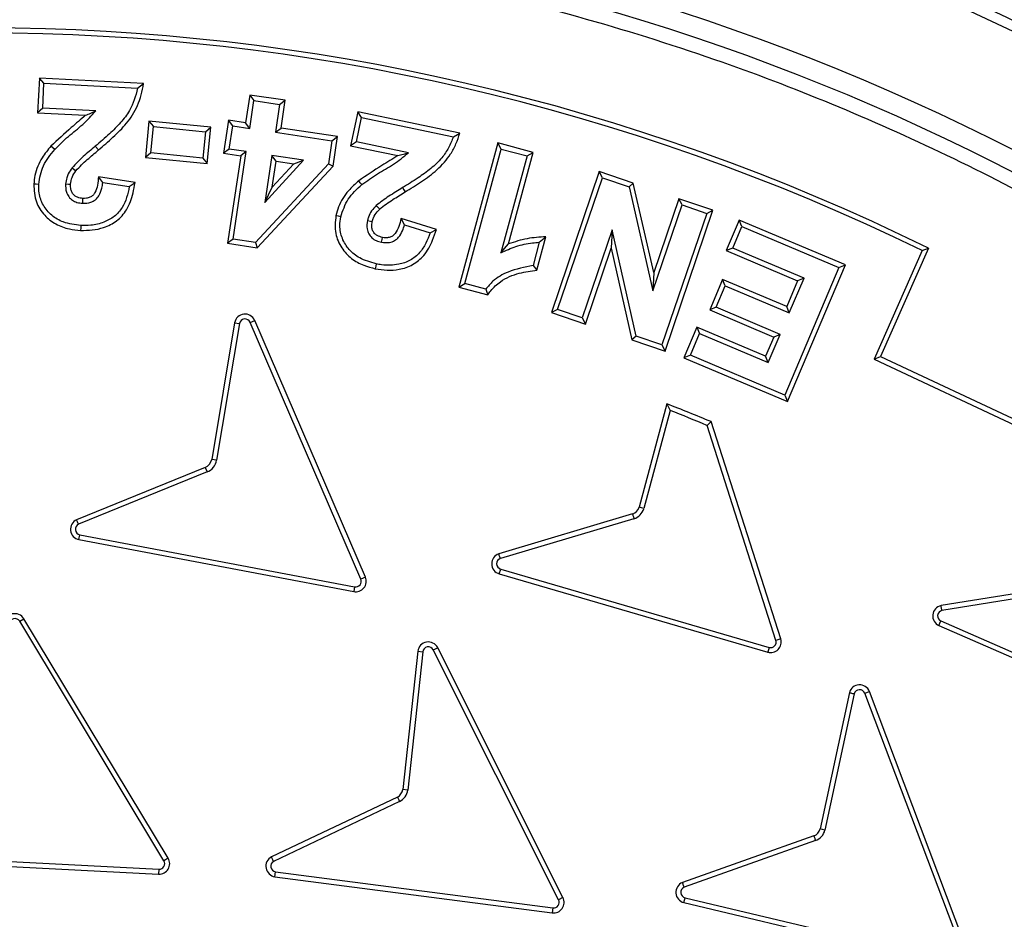
# Model space of a CAD drawing. Units: millimetres. Extents: x 0 to 10668, y 0 to 7544.
# Drawn here: x 3609 to 3750, y 1001 to 1130 of the extents above; entities that cross this region are included whole.
import ezdxf

# ---------------------------------------------------------------- set-up
doc = ezdxf.new("R2010")
doc.units = ezdxf.units.MM

msp = doc.modelspace()

# ---------------------------------------------------------------- linework, layer by layer
at = {"color": 7, "linetype": 'Continuous', "lineweight": 25}
for p, q in [((3612.11, 1121.26), (3611.85, 1116.32)), ((3612.77, 1120.52), (3612.11, 1121.26)), ((3626.94, 1120.48), (3612.11, 1121.26)), ((3612.59, 1116.99), (3612.77, 1120.52)), ((3612.77, 1120.52), (3626.1, 1119.82)), ((3626.1, 1119.82), (3626.94, 1120.48)), ((3642.07, 1118.85), (3641.48, 1114.9)), ((3642.07, 1118.85), (3642.67, 1118.05)), ((3647.11, 1118.1), (3642.07, 1118.85)), ((3642.08, 1114.1), (3642.67, 1118.05)), ((3642.67, 1118.05), (3646.31, 1117.5)), ((3646.31, 1117.5), (3645.72, 1113.55)), ((3646.31, 1117.5), (3647.11, 1118.1)), ((3646.53, 1114.15), (3647.11, 1118.1)), ((3612.59, 1116.99), (3611.85, 1116.32)), ((3611.85, 1116.32), (3618.69, 1115.96)), ((3620.14, 1116.59), (3612.59, 1116.99)), ((3657.44, 1116.47), (3656.42, 1111.62)), ((3657.98, 1115.64), (3657.44, 1116.47)), ((3671.99, 1113.43), (3657.44, 1116.47)), ((3627.72, 1115.14), (3627.21, 1109.97)), ((3627.72, 1115.14), (3628.35, 1114.37)), ((3636.52, 1114.26), (3627.72, 1115.14)), ((3639.05, 1115.27), (3638.34, 1110.56)), ((3639.64, 1114.46), (3639.05, 1115.27)), ((3641.48, 1114.9), (3639.05, 1115.27)), ((3642.08, 1114.1), (3641.48, 1114.9)), ((3657.26, 1112.17), (3657.98, 1115.64)), ((3657.98, 1115.64), (3671.06, 1112.9)), ((3627.98, 1110.6), (3628.35, 1114.37)), ((3628.35, 1114.37), (3635.75, 1113.63)), ((3635.75, 1113.63), (3635.37, 1109.86)), ((3635.75, 1113.63), (3636.52, 1114.26)), ((3636.01, 1109.09), (3636.52, 1114.26)), ((3639.15, 1111.15), (3639.64, 1114.46)), ((3639.64, 1114.46), (3642.08, 1114.1)), ((3645.72, 1113.55), (3646.53, 1114.15)), ((3645.72, 1113.55), (3653.76, 1112.35)), ((3654.56, 1112.95), (3646.53, 1114.15)), ((3671.06, 1112.9), (3671.99, 1113.43)), ((3653.76, 1112.35), (3653.27, 1109.06)), ((3653.76, 1112.35), (3654.56, 1112.95)), ((3653.93, 1108.74), (3654.56, 1112.95)), ((3657.26, 1112.17), (3656.42, 1111.62)), ((3664.67, 1110.62), (3657.26, 1112.17)), ((3677.39, 1112.03), (3671.85, 1091.5)), ((3677.89, 1111.16), (3677.39, 1112.03)), ((3682.41, 1110.67), (3677.39, 1112.03)), ((3620.07, 1111.56), (3620.53, 1111.03)), ((3627.98, 1110.6), (3627.21, 1109.97)), ((3635.37, 1109.86), (3627.98, 1110.6)), ((3639.15, 1111.15), (3638.34, 1110.56)), ((3638.34, 1110.56), (3640.78, 1110.2)), ((3641.58, 1110.79), (3639.15, 1111.15)), ((3639.72, 1098.33), (3641.58, 1110.79)), ((3641.58, 1110.79), (3640.78, 1110.2)), ((3656.42, 1111.62), (3663.14, 1110.22)), ((3672.71, 1092), (3677.89, 1111.16)), ((3677.89, 1111.16), (3681.55, 1110.17)), ((3678.9, 1097.65), (3682.41, 1110.67)), ((3681.55, 1110.17), (3682.41, 1110.67)), ((3627.21, 1109.97), (3636.01, 1109.09)), ((3635.37, 1109.86), (3636.01, 1109.09)), ((3640.78, 1110.2), (3638.92, 1097.74)), ((3653.27, 1109.06), (3642.88, 1097.86)), ((3645.23, 1110.25), (3644.23, 1103.53)), ((3644.23, 1103.53), (3649.74, 1109.57)), ((3649.74, 1109.57), (3645.23, 1110.25)), ((3645.82, 1109.44), (3645.23, 1110.25)), ((3645.26, 1105.71), (3645.82, 1109.44)), ((3648.33, 1109.07), (3645.26, 1105.71)), ((3645.82, 1109.44), (3648.33, 1109.07)), ((3648.33, 1109.07), (3649.74, 1109.57)), ((3653.27, 1109.06), (3653.93, 1108.74)), ((3681.55, 1110.17), (3677.83, 1096.38)), ((3643.14, 1097.1), (3653.93, 1108.74)), ((3691.84, 1107.95), (3685.02, 1087.89)), ((3692.28, 1107.05), (3691.84, 1107.95)), ((3696.67, 1106.31), (3691.84, 1107.95)), ((3625.73, 1106.4), (3620.54, 1107.19)), ((3621.14, 1106.38), (3624.91, 1105.81)), ((3624.91, 1105.81), (3625.73, 1106.4)), ((3685.91, 1088.33), (3692.28, 1107.05)), ((3692.28, 1107.05), (3696.08, 1105.76)), ((3696.08, 1105.76), (3696.67, 1106.31)), ((3699.6, 1093.57), (3696.67, 1106.31)), ((3644.23, 1103.53), (3645.26, 1105.71)), ((3696.08, 1105.76), (3699.47, 1090.99)), ((3703.18, 1104.09), (3699.6, 1093.57)), ((3703.62, 1103.2), (3703.18, 1104.09)), ((3708.03, 1102.44), (3703.18, 1104.09)), ((3699.47, 1090.99), (3703.62, 1103.2)), ((3707.13, 1102), (3700.76, 1083.28)), ((3701.2, 1082.39), (3708.03, 1102.44)), ((3703.62, 1103.2), (3707.13, 1102)), ((3707.13, 1102), (3708.03, 1102.44)), ((3664.1, 1100.37), (3663.63, 1101.26)), ((3668.64, 1099.68), (3663.63, 1101.26)), ((3711.76, 1101.05), (3709.92, 1096.69)), ((3712.14, 1100.12), (3711.76, 1101.05)), ((3726.88, 1094.66), (3711.76, 1101.05)), ((3664.1, 1100.37), (3667.74, 1099.22)), ((3667.74, 1099.22), (3668.64, 1099.68)), ((3693.68, 1099.64), (3689.42, 1087.14)), ((3693.68, 1099.64), (3693.54, 1097.05)), ((3697.08, 1084.53), (3693.68, 1099.64)), ((3710.84, 1097.06), (3712.14, 1100.12)), ((3712.14, 1100.12), (3725.96, 1094.28)), ((3639.72, 1098.33), (3638.92, 1097.74)), ((3642.88, 1097.86), (3639.72, 1098.33)), ((3642.88, 1097.86), (3643.14, 1097.1)), ((3683.3, 1097.88), (3682.41, 1094.57)), ((3682.96, 1093.91), (3684.24, 1098.66)), ((3638.92, 1097.74), (3643.14, 1097.1)), ((3677.83, 1096.38), (3678.9, 1097.65)), ((3689.87, 1086.24), (3693.54, 1097.05)), ((3693.54, 1097.05), (3696.48, 1083.99)), ((3710.84, 1097.06), (3709.92, 1096.69)), ((3709.92, 1096.69), (3720.07, 1092.4)), ((3720.99, 1092.77), (3710.84, 1097.06)), ((3737.81, 1096.7), (3730.97, 1081.26)), ((3738.73, 1097.03), (3731.89, 1081.61)), ((3737.81, 1096.7), (3738.73, 1097.03)), ((3682.41, 1094.57), (3682.96, 1093.91)), ((3725.96, 1094.28), (3718.28, 1076.11)), ((3718.66, 1075.19), (3726.88, 1094.66)), ((3725.96, 1094.28), (3726.88, 1094.66)), ((3699.6, 1093.57), (3699.47, 1090.99)), ((3709.4, 1092.6), (3707.56, 1088.24)), ((3709.78, 1091.68), (3709.4, 1092.6)), ((3718.53, 1088.75), (3709.4, 1092.6)), ((3720.07, 1092.4), (3718.53, 1088.75)), ((3718.9, 1087.82), (3720.99, 1092.77)), ((3720.99, 1092.77), (3720.07, 1092.4)), ((3671.85, 1091.5), (3672.71, 1092)), ((3671.85, 1091.5), (3675.97, 1090.39)), ((3675.68, 1091.2), (3672.71, 1092)), ((3708.49, 1088.62), (3709.78, 1091.68)), ((3709.78, 1091.68), (3718.9, 1087.82)), ((3685.91, 1088.33), (3685.02, 1087.89)), ((3689.42, 1087.14), (3685.91, 1088.33)), ((3708.49, 1088.62), (3707.56, 1088.24)), ((3707.56, 1088.24), (3716.68, 1084.39)), ((3717.61, 1084.76), (3708.49, 1088.62)), ((3718.9, 1087.82), (3718.53, 1088.75)), ((3642.12, 1086.48), (3642.77, 1086.76)), ((3658.53, 1050.21), (3642.77, 1086.76)), ((3685.02, 1087.89), (3689.87, 1086.24)), ((3689.42, 1087.14), (3689.87, 1086.24)), ((3639.91, 1086.41), (3636.65, 1066.97)), ((3640.61, 1086.3), (3637.35, 1066.85)), ((3639.91, 1086.41), (3640.61, 1086.3)), ((3657.88, 1049.93), (3642.12, 1086.48)), ((3705.73, 1085.8), (3703.88, 1081.43)), ((3705.73, 1085.8), (3706.11, 1084.88)), ((3715.53, 1081.66), (3705.73, 1085.8)), ((3697.08, 1084.53), (3696.48, 1083.99)), ((3696.48, 1083.99), (3701.2, 1082.39)), ((3700.76, 1083.28), (3697.08, 1084.53)), ((3704.81, 1081.81), (3706.11, 1084.88)), ((3706.11, 1084.88), (3715.91, 1080.74)), ((3716.68, 1084.39), (3715.53, 1081.66)), ((3715.91, 1080.74), (3717.61, 1084.76)), ((3717.61, 1084.76), (3716.68, 1084.39)), ((3700.76, 1083.28), (3701.2, 1082.39)), ((3704.81, 1081.81), (3703.88, 1081.43)), ((3703.88, 1081.43), (3718.66, 1075.19)), ((3718.28, 1076.11), (3704.81, 1081.81)), ((3715.91, 1080.74), (3715.53, 1081.66)), ((3730.97, 1081.26), (3731.89, 1081.61)), ((3730.97, 1081.26), (3751.84, 1071.48)), ((3731.89, 1081.61), (3752.14, 1072.11)), ((3718.28, 1076.11), (3718.66, 1075.19)), ((3701.46, 1074.87), (3697.5, 1060.15)), ((3701.46, 1074.87), (3701.93, 1073.93)), ((3701.93, 1073.93), (3698.18, 1059.95)), ((3707.18, 1071.81), (3707.75, 1072.34)), ((3717, 1041.2), (3707.18, 1071.81)), ((3717.67, 1041.42), (3707.75, 1072.34)), ((3637.35, 1066.85), (3636.65, 1066.97)), ((3635.74, 1065.83), (3617.41, 1058.38)), ((3635.74, 1065.83), (3636, 1065.18)), ((3636, 1065.18), (3617.69, 1057.74)), ((3698.18, 1059.95), (3697.5, 1060.15)), ((3696.56, 1059.19), (3677.53, 1053.53)), ((3696.78, 1058.52), (3677.75, 1052.86)), ((3617.75, 1055.55), (3617.88, 1056.24)), ((3617.88, 1056.24), (3657, 1048.83)), ((3617.75, 1055.55), (3656.87, 1048.14)), ((3658.53, 1050.21), (3657.88, 1049.93)), ((3677.6, 1050.67), (3677.8, 1051.35)), ((3677.6, 1050.67), (3715.82, 1039.52)), ((3677.8, 1051.35), (3716.02, 1040.19)), ((3657, 1048.83), (3656.87, 1048.14)), ((3760.03, 1049.31), (3740.5, 1046.15)), ((3760.14, 1048.61), (3740.63, 1045.46)), ((3609.31, 1043.91), (3609.91, 1044.27)), ((3629.85, 1009.81), (3609.31, 1043.91)), ((3630.45, 1010.18), (3609.91, 1044.27)), ((3740.2, 1043.31), (3740.48, 1043.96)), ((3740.2, 1043.31), (3776.67, 1027.33)), ((3740.48, 1043.96), (3776.95, 1027.98)), ((3717.67, 1041.42), (3717, 1041.2)), ((3666, 1039.64), (3663.86, 1019.97)), ((3666.7, 1039.56), (3664.56, 1019.88)), ((3666, 1039.64), (3666.7, 1039.56)), ((3668.2, 1039.83), (3668.83, 1040.15)), ((3686.04, 1004.25), (3668.2, 1039.83)), ((3686.67, 1004.57), (3668.83, 1040.15)), ((3716.02, 1040.19), (3715.82, 1039.52)), ((3727.45, 1033.76), (3723.28, 1014.34)), ((3728.13, 1033.59), (3723.97, 1014.18)), ((3729.64, 1033.66), (3730.3, 1033.91)), ((3743.72, 996.42), (3729.64, 1033.66)), ((3744.38, 996.67), (3730.3, 1033.91)), ((3664.56, 1019.88), (3663.86, 1019.97)), ((3663.09, 1018.87), (3645.15, 1010.35)), ((3663.4, 1018.24), (3645.47, 1009.72)), ((3723.97, 1014.18), (3723.28, 1014.34)), ((3722.39, 1013.34), (3703.68, 1006.71)), ((3722.64, 1012.68), (3703.93, 1006.05)), ((3589.33, 1009.98), (3629.09, 1007.9)), ((3589.37, 1010.68), (3629.12, 1008.61)), ((3630.45, 1010.18), (3629.85, 1009.81)), ((3629.12, 1008.61), (3629.09, 1007.9)), ((3645.66, 1007.54), (3645.75, 1008.24)), ((3645.75, 1008.24), (3685.23, 1003.1)), ((3645.66, 1007.54), (3685.14, 1002.4)), ((3686.67, 1004.57), (3686.04, 1004.25)), ((3703.89, 1003.86), (3704.06, 1004.55)), ((3703.89, 1003.86), (3742.63, 994.68)), ((3704.06, 1004.55), (3742.79, 995.36)), ((3685.23, 1003.1), (3685.14, 1002.4))]:
    msp.add_line(p, q, dxfattribs=at)
at = {"color": 7, "linetype": 'Continuous', "lineweight": 25, "flags": 128}
for points in [[(3614.29, 1111.11), (3614.02, 1111.34), (3613.76, 1111.57)], [(3616.76, 1108.48), (3617.04, 1108.27), (3617.32, 1108.06)], [(3615.85, 1106.2), (3616.25, 1106.17), (3616.55, 1106.15)], [(3621.14, 1106.38), (3620.84, 1106.78), (3620.54, 1107.19)], [(3658.04, 1106.1), (3657.81, 1106.37), (3657.59, 1106.64)], [(3612.02, 1106.13), (3611.67, 1106.15), (3611.32, 1106.16)], [(3663.83, 1105.66), (3664.02, 1105.36), (3664.2, 1105.06)], [(3618.28, 1103.43), (3618.3, 1103.83), (3618.31, 1104.13)], [(3660.08, 1103.12), (3660.32, 1102.87), (3660.57, 1102.61)], [(3655.03, 1101.51), (3654.69, 1101.59), (3654.34, 1101.66)], [(3658.83, 1101), (3659.24, 1100.91), (3659.52, 1100.85)], [(3618.02, 1100.28), (3618, 1099.93), (3617.98, 1099.58)], [(3660.81, 1097.88), (3660.9, 1098.28), (3660.96, 1098.57)], [(3683.3, 1097.88), (3683.77, 1098.27), (3684.24, 1098.66)], [(3660.08, 1094.81), (3660, 1094.47), (3659.93, 1094.12)], [(3675.68, 1091.2), (3675.82, 1090.79), (3675.97, 1090.39)]]:
    msp.add_lwpolyline(points, dxfattribs=at)
at = {"color": 7, "linetype": 'Continuous', "lineweight": 25}
for radius in [400, 399.37, 323.75]:
    msp.add_circle((3603.42, 822.7), radius, dxfattribs=at)
for centre, radius, start, end in [((3603.42, 1092.7), 795, 146.69756, 139.98289), ((3603.42, 822.7), 320.91, 3.9373, 270), ((3603.42, 822.7), 340.31, 47.1353, 65.3647), ((3603.42, 822.7), 338.9, 47.1353, 65.3647), ((3603.83, 822.7), 305.71, 63.8157, 115.9879), ((3603.83, 822.7), 305, 63.943, 115.9879), ((3641.39, 1086.17), 1.5, 23.3212, 170.4858), ((3641.39, 1086.17), 0.795, 23.3212, 170.4858), ((3603.83, 822.7), 270.41, 67.3994, 68.8367), ((3603.83, 822.7), 269.7, 67.4686, 68.6699), ((3635.17, 1067.22), 1.5, 292.106, 350.4858), ((3635.17, 1067.22), 2.21, 292.106, 350.4858), ((3696.07, 1060.6), 1.5, 289.1914, 342.3323), ((3696.07, 1060.6), 2.21, 288.7313, 342.7906), ((3618.04, 1057.02), 1.5, 114.7309, 259.0545), ((3618.04, 1057.02), 0.795, 115.7126, 258.9738), ((3678.02, 1052.11), 1.5, 109.1915, 253.5151), ((3678.02, 1052.11), 0.795, 110.1732, 253.4343), ((3657.15, 1049.61), 1.5, 259.0548, 23.5371), ((3657.15, 1049.61), 0.795, 258.9742, 23.6178), ((3740.81, 1044.68), 1.5, 101.799, 246.1225), ((3608.63, 1043.5), 1.5, 31.062, 178.2266), ((3740.81, 1044.68), 0.795, 102.7807, 246.0416), ((3608.63, 1043.5), 0.795, 31.062, 178.2266), ((3667.49, 1039.47), 1.5, 26.6304, 173.795), ((3716.24, 1040.96), 1.5, 253.515, 17.9979), ((3716.24, 1040.96), 0.795, 253.4342, 18.0787), ((3667.49, 1039.47), 0.795, 26.6304, 173.795), ((3728.9, 1033.37), 1.5, 20.9322, 165.2564), ((3728.9, 1033.37), 0.795, 21.0129, 164.2749), ((3662.38, 1020.2), 1.5, 298.0411, 351.1762), ((3662.38, 1020.2), 2.21, 297.5808, 351.6353), ((3721.83, 1014.73), 1.5, 292.1263, 345.2599), ((3721.83, 1014.73), 2.21, 291.6662, 345.7194), ((3629.17, 1009.4), 1.5, 266.7953, 31.2778), ((3629.17, 1009.4), 0.795, 266.7145, 31.3585), ((3645.86, 1009.03), 1.5, 118.0403, 262.3639), ((3645.86, 1009.03), 0.795, 119.022, 262.2832), ((3704.24, 1005.32), 1.5, 112.1262, 256.4498), ((3704.24, 1005.32), 0.795, 113.1079, 256.3691), ((3685.34, 1003.89), 1.5, 262.3637, 26.8464), ((3685.34, 1003.89), 0.795, 262.2829, 26.9271)]:
    msp.add_arc(centre, radius, start, end, dxfattribs=at)
for points, knots in [([(3206.06, 822.7), (3206.13, 828.66), (3206.29, 840.58), (3207.55, 858.62), (3209.61, 876.78), (3212.58, 895.21), (3216.45, 913.66), (3221.29, 932.24), (3227.07, 950.71), (3233.85, 969.15), (3241.6, 987.36), (3250.35, 1005.38), (3260.05, 1023.02), (3270.72, 1040.3), (3282.31, 1057.07), (3294.81, 1073.3), (3308.16, 1088.9), (3322.32, 1103.81), (3337.23, 1117.97), (3352.82, 1131.31), (3369.06, 1143.81), (3385.83, 1155.4), (3403.1, 1166.08), (3420.74, 1175.78), (3438.76, 1184.53), (3457.82, 1192.63), (3478, 1199.97), (3499.14, 1206.35), (3520.31, 1211.48), (3541.39, 1215.39), (3562.27, 1218.11), (3582.94, 1219.72), (3602.57, 1220.22), (3621.3, 1219.8), (3639.34, 1218.58), (3657.51, 1216.51), (3675.94, 1213.55), (3694.39, 1209.67), (3712.96, 1204.83), (3731.43, 1199.05), (3749.88, 1192.27), (3768.09, 1184.53), (3786.1, 1175.78), (3803.75, 1166.08), (3821.02, 1155.4), (3837.79, 1143.81), (3854.02, 1131.31), (3869.62, 1117.97), (3884.53, 1103.81), (3898.69, 1088.9), (3912.04, 1073.3), (3924.54, 1057.07), (3936.13, 1040.3), (3946.8, 1023.02), (3956.5, 1005.38), (3965.25, 987.36), (3973.36, 968.3), (3980.7, 948.12), (3987.07, 926.99), (3992.2, 905.81), (3996.12, 884.73), (3998.83, 863.85), (4000.49, 843.19), (4000.69, 829.51), (4000.79, 822.7)], [0, 0, 0, 0, 0.01432, 0.028641, 0.043443, 0.058246, 0.073489, 0.088732, 0.104361, 0.119992, 0.135945, 0.1519, 0.168106, 0.184312, 0.20069, 0.217069, 0.233535, 0.250002, 0.266468, 0.282934, 0.299313, 0.315692, 0.331897, 0.348104, 0.364058, 0.380012, 0.397873, 0.415628, 0.433043, 0.450215, 0.467129, 0.483635, 0.5, 0.51432, 0.528641, 0.543443, 0.558246, 0.573489, 0.588732, 0.604361, 0.619992, 0.635945, 0.6519, 0.668106, 0.684312, 0.70069, 0.717069, 0.733535, 0.750002, 0.766468, 0.782934, 0.799313, 0.815692, 0.831897, 0.848104, 0.864058, 0.880012, 0.897873, 0.915628, 0.933043, 0.950215, 0.967129, 0.983635, 1, 1, 1, 1]), ([(3921.58, 844.6), (3921.13, 849.95), (3920.24, 860.69), (3917.84, 876.83), (3914.62, 893.09), (3910.47, 909.43), (3905.38, 925.78), (3899.34, 942.04), (3892.31, 958.17), (3884.33, 974.04), (3875.36, 989.61), (3865.47, 1004.76), (3854.65, 1019.42), (3842.96, 1033.51), (3830.43, 1046.94), (3817.13, 1059.65), (3803.12, 1071.57), (3788.47, 1082.65), (3773.25, 1092.83), (3757.56, 1102.08), (3741.47, 1110.37), (3725.06, 1117.68), (3707.54, 1124.34), (3688.93, 1130.15), (3669.31, 1134.94), (3649.78, 1138.43), (3630.42, 1140.66), (3611.36, 1141.7), (3593.36, 1141.61), (3576.34, 1140.59), (3560.12, 1138.8), (3543.76, 1136.13), (3527.29, 1132.54), (3510.77, 1128.01), (3494.32, 1122.53), (3477.96, 1116.07), (3461.82, 1108.63), (3445.95, 1100.21), (3430.47, 1090.84), (3415.45, 1080.53), (3400.97, 1069.33), (3387.12, 1057.27), (3373.95, 1044.42), (3361.56, 1030.82), (3349.98, 1016.56), (3339.28, 1001.71), (3329.5, 986.34), (3320.67, 970.55), (3312.79, 954.39), (3305.54, 937.11), (3299.09, 918.72), (3293.63, 899.28), (3289.48, 879.87), (3286.58, 860.6), (3284.89, 841.58), (3284.36, 823.59), (3284.79, 806.56), (3286.03, 790.28), (3288.13, 773.84), (3291.15, 757.25), (3295.11, 740.59), (3300.02, 723.96), (3305.92, 707.39), (3312.79, 691), (3320.67, 674.85), (3329.5, 659.06), (3339.28, 643.69), (3349.98, 628.84), (3361.56, 614.58), (3373.95, 600.98), (3387.11, 588.12), (3400.97, 576.07), (3415.45, 564.86), (3430.47, 554.56), (3445.95, 545.19), (3461.82, 536.76), (3478.84, 528.92), (3497.01, 521.84), (3516.25, 515.72), (3535.5, 510.9), (3554.66, 507.35), (3573.61, 505), (3591.57, 503.85), (3608.61, 503.7), (3624.92, 504.37), (3641.42, 505.92), (3658.11, 508.36), (3674.89, 511.74), (3691.68, 516.08), (3708.45, 521.41), (3725.06, 527.72), (3741.47, 535.03), (3757.56, 543.31), (3773.25, 552.57), (3788.47, 562.75), (3803.12, 573.82), (3817.13, 585.75), (3830.43, 598.46), (3842.96, 611.89), (3854.65, 625.98), (3865.47, 640.64), (3875.36, 655.78), (3884.33, 671.36), (3892.75, 688.1), (3900.45, 706.01), (3907.23, 725.03), (3912.71, 744.11), (3916.9, 763.13), (3919.96, 781.98), (3921.04, 794.56), (3921.58, 800.8)], [0, 0, 0, 0, 0.008215, 0.016497, 0.024975, 0.033577, 0.042296, 0.051177, 0.060109, 0.069217, 0.078361, 0.087605, 0.0969, 0.106237, 0.115614, 0.125001, 0.134388, 0.143765, 0.153102, 0.162397, 0.171641, 0.180786, 0.189894, 0.200313, 0.210612, 0.220785, 0.230677, 0.240417, 0.25, 0.258215, 0.266497, 0.274975, 0.283577, 0.292296, 0.301177, 0.310109, 0.319217, 0.328361, 0.337605, 0.3469, 0.356237, 0.365614, 0.375001, 0.384388, 0.393765, 0.403102, 0.412397, 0.421641, 0.430786, 0.439894, 0.450313, 0.460612, 0.470785, 0.480677, 0.490417, 0.5, 0.508215, 0.516497, 0.524975, 0.533577, 0.542296, 0.551177, 0.560109, 0.569217, 0.578361, 0.587605, 0.5969, 0.606237, 0.615614, 0.625001, 0.634388, 0.643765, 0.653102, 0.662397, 0.671641, 0.680786, 0.689894, 0.700313, 0.710612, 0.720785, 0.730677, 0.740417, 0.75, 0.758215, 0.766497, 0.774975, 0.783577, 0.792296, 0.801177, 0.810109, 0.819217, 0.828361, 0.837605, 0.8469, 0.856237, 0.865614, 0.875001, 0.884388, 0.893765, 0.903102, 0.912397, 0.921641, 0.930786, 0.939894, 0.950313, 0.960612, 0.970785, 0.980677, 0.990417, 1, 1, 1, 1]), ([(3620.53, 1111.03), (3621.22, 1111.62), (3622.62, 1112.82), (3624.64, 1114.81), (3625.99, 1116.89), (3626.66, 1118.87), (3626.85, 1119.94), (3626.94, 1120.48)], [0, 0, 0, 0, 0.2339801, 0.4691792, 0.7225925, 0.8598895, 1, 1, 1, 1]), ([(3626.1, 1119.82), (3625.8, 1118.72), (3625.31, 1116.91), (3623.68, 1114.87), (3622.01, 1113.21), (3620.76, 1112.15), (3620.07, 1111.56)], [0, 0, 0, 0, 0.323805, 0.52989, 0.741495, 1, 1, 1, 1]), ([(3614.29, 1111.11), (3614.93, 1111.74), (3616.2, 1112.99), (3618.35, 1114.6), (3619.54, 1115.93), (3620.14, 1116.59)], [0, 0, 0, 0, 0.335291, 0.666751, 1, 1, 1, 1]), ([(3618.69, 1115.96), (3618.95, 1116.06), (3619.48, 1116.27), (3619.92, 1116.49), (3620.14, 1116.59)], [0, 0, 0, 0, 0.499516, 1, 1, 1, 1]), ([(3618.69, 1115.96), (3618.01, 1115.38), (3616.33, 1113.95), (3614.72, 1112.46), (3613.76, 1111.57)], [0, 0, 0, 0, 0.406581, 1, 1, 1, 1]), ([(3664.2, 1105.06), (3664.98, 1105.54), (3666.54, 1106.51), (3668.85, 1108.17), (3670.5, 1110.03), (3671.47, 1111.88), (3671.82, 1112.91), (3671.99, 1113.43)], [0, 0, 0, 0, 0.234338, 0.469781, 0.722665, 0.859935, 1, 1, 1, 1]), ([(3671.06, 1112.9), (3670.85, 1112.38), (3670.44, 1111.31), (3669.37, 1109.75), (3667.86, 1108.33), (3665.95, 1106.97), (3664.57, 1106.12), (3663.83, 1105.66)], [0, 0, 0, 0, 0.161467, 0.327898, 0.537117, 0.751691, 1, 1, 1, 1]), ([(3613.76, 1111.57), (3613.32, 1111.03), (3612.32, 1109.8), (3611.49, 1107.9), (3611.36, 1106.58), (3611.32, 1106.16)], [0, 0, 0, 0, 0.343388, 0.791253, 1, 1, 1, 1]), ([(3612.02, 1106.13), (3612.17, 1107.04), (3612.48, 1108.9), (3613.68, 1110.36), (3614.29, 1111.11)], [0, 0, 0, 0, 0.48954, 1, 1, 1, 1]), ([(3620.07, 1111.56), (3619.79, 1111.32), (3619.21, 1110.83), (3618.07, 1109.85), (3617.28, 1109.03), (3616.76, 1108.48)], [0, 0, 0, 0, 0.250234, 0.500488, 1, 1, 1, 1]), ([(3617.32, 1108.06), (3617.58, 1108.34), (3618.09, 1108.9), (3619.17, 1109.87), (3620, 1110.57), (3620.53, 1111.03)], [0, 0, 0, 0, 0.260047, 0.519371, 1, 1, 1, 1]), ([(3658.04, 1106.1), (3658.77, 1106.62), (3660.22, 1107.67), (3662.59, 1108.93), (3663.98, 1110.06), (3664.67, 1110.62)], [0, 0, 0, 0, 0.33501, 0.666672, 1, 1, 1, 1]), ([(3663.14, 1110.22), (3663.41, 1110.28), (3663.96, 1110.41), (3664.43, 1110.55), (3664.67, 1110.62)], [0, 0, 0, 0, 0.499537, 1, 1, 1, 1]), ([(3663.14, 1110.22), (3662.38, 1109.75), (3660.5, 1108.6), (3658.67, 1107.37), (3657.59, 1106.64)], [0, 0, 0, 0, 0.4061492, 1, 1, 1, 1]), ([(3616.76, 1108.48), (3616.57, 1108.21), (3616.27, 1107.76), (3615.95, 1106.99), (3615.89, 1106.49), (3615.85, 1106.2)], [0, 0, 0, 0, 0.399204, 0.647609, 1, 1, 1, 1]), ([(3616.55, 1106.15), (3616.61, 1106.49), (3616.72, 1107.18), (3617.11, 1107.76), (3617.32, 1108.06)], [0, 0, 0, 0, 0.482048, 1, 1, 1, 1]), ([(3615.85, 1106.2), (3615.85, 1105.8), (3615.86, 1105.16), (3616.26, 1104.35), (3616.79, 1103.84), (3617.49, 1103.51), (3618.01, 1103.46), (3618.28, 1103.43)], [0, 0, 0, 0, 0.279243, 0.455278, 0.631672, 0.802833, 1, 1, 1, 1]), ([(3617.98, 1099.58), (3618.54, 1099.58), (3619.65, 1099.58), (3621.42, 1099.96), (3623.2, 1100.84), (3624.73, 1102.57), (3625.43, 1104.55), (3625.65, 1105.9), (3625.73, 1106.4)], [0, 0, 0, 0, 0.14355, 0.286474, 0.466207, 0.647394, 0.868808, 1, 1, 1, 1]), ([(3618.28, 1103.43), (3618.67, 1103.44), (3619.32, 1103.46), (3620.12, 1103.9), (3620.7, 1104.59), (3621.01, 1105.46), (3621.1, 1106.11), (3621.14, 1106.38)], [0, 0, 0, 0, 0.249462, 0.412204, 0.575585, 0.823006, 1, 1, 1, 1]), ([(3620.54, 1107.19), (3620.49, 1106.8), (3620.41, 1106.04), (3620.17, 1105.12), (3619.74, 1104.53), (3619.31, 1104.26), (3618.82, 1104.13), (3618.48, 1104.13), (3618.31, 1104.13)], [0, 0, 0, 0, 0.270114, 0.536079, 0.650611, 0.765198, 0.886454, 1, 1, 1, 1]), ([(3657.59, 1106.64), (3657.08, 1106.18), (3655.91, 1105.12), (3654.79, 1103.38), (3654.45, 1102.08), (3654.34, 1101.66)], [0, 0, 0, 0, 0.3351075, 0.783953, 1, 1, 1, 1]), ([(3611.32, 1106.16), (3611.36, 1105.29), (3611.45, 1103.67), (3612.75, 1101.7), (3614.42, 1100.39), (3616.23, 1099.74), (3617.45, 1099.63), (3617.98, 1099.58)], [0, 0, 0, 0, 0.245655, 0.458015, 0.651049, 0.846463, 1, 1, 1, 1]), ([(3618.02, 1100.28), (3617.17, 1100.38), (3615.68, 1100.55), (3613.82, 1101.64), (3612.61, 1103.1), (3612.02, 1104.69), (3612.02, 1105.72), (3612.02, 1106.13)], [0, 0, 0, 0, 0.272178, 0.472505, 0.673232, 0.868401, 1, 1, 1, 1]), ([(3618.31, 1104.13), (3618.05, 1104.16), (3617.61, 1104.21), (3617.07, 1104.53), (3616.75, 1104.92), (3616.55, 1105.49), (3616.55, 1105.9), (3616.55, 1106.15)], [0, 0, 0, 0, 0.258963, 0.427331, 0.596559, 0.75254, 1, 1, 1, 1]), ([(3624.91, 1105.81), (3624.8, 1105.29), (3624.59, 1104.26), (3623.95, 1102.76), (3622.84, 1101.49), (3621.25, 1100.65), (3619.6, 1100.26), (3618.49, 1100.28), (3618.02, 1100.28)], [0, 0, 0, 0, 0.160028, 0.319097, 0.491051, 0.662438, 0.858186, 1, 1, 1, 1]), ([(3655.03, 1101.51), (3655.32, 1102.39), (3655.76, 1103.71), (3656.97, 1105.14), (3657.68, 1105.78), (3658.04, 1106.1)], [0, 0, 0, 0, 0.488429, 0.741547, 1, 1, 1, 1]), ([(3663.83, 1105.66), (3663.51, 1105.46), (3662.86, 1105.06), (3661.57, 1104.26), (3660.67, 1103.58), (3660.08, 1103.12)], [0, 0, 0, 0, 0.252718, 0.505436, 1, 1, 1, 1]), ([(3660.57, 1102.61), (3660.87, 1102.85), (3661.46, 1103.33), (3662.69, 1104.13), (3663.61, 1104.69), (3664.2, 1105.06)], [0, 0, 0, 0, 0.262286, 0.523992, 1, 1, 1, 1]), ([(3660.08, 1103.12), (3659.85, 1102.87), (3659.38, 1102.38), (3659, 1101.63), (3658.87, 1101.15), (3658.83, 1101)], [0, 0, 0, 0, 0.405566, 0.813954, 1, 1, 1, 1]), ([(3659.52, 1100.85), (3659.57, 1101.03), (3659.71, 1101.53), (3660.1, 1102.12), (3660.45, 1102.49), (3660.57, 1102.61)], [0, 0, 0, 0, 0.263087, 0.752187, 1, 1, 1, 1]), ([(3654.34, 1101.66), (3654.25, 1100.81), (3654.09, 1099.21), (3655.05, 1097.07), (3656.48, 1095.51), (3658.19, 1094.57), (3659.39, 1094.26), (3659.93, 1094.12)], [0, 0, 0, 0, 0.2407333, 0.4518536, 0.646185, 0.83887, 1, 1, 1, 1]), ([(3660.08, 1094.81), (3659.26, 1095.04), (3657.84, 1095.43), (3656.16, 1096.77), (3655.16, 1098.39), (3654.81, 1100.06), (3654.97, 1101.09), (3655.03, 1101.51)], [0, 0, 0, 0, 0.266918, 0.467807, 0.669065, 0.864135, 1, 1, 1, 1]), ([(3658.83, 1101), (3658.77, 1100.59), (3658.68, 1099.94), (3658.98, 1099.07), (3659.44, 1098.49), (3660.08, 1098.08), (3660.56, 1097.95), (3660.81, 1097.88)], [0, 0, 0, 0, 0.2917, 0.467317, 0.643328, 0.813382, 1, 1, 1, 1]), ([(3660.96, 1098.57), (3660.71, 1098.64), (3660.29, 1098.76), (3659.8, 1099.13), (3659.54, 1099.57), (3659.41, 1100.16), (3659.48, 1100.59), (3659.52, 1100.85)], [0, 0, 0, 0, 0.252717, 0.418666, 0.585434, 0.741041, 1, 1, 1, 1]), ([(3663.63, 1101.26), (3663.53, 1100.88), (3663.33, 1100.14), (3662.94, 1099.26), (3662.42, 1098.74), (3661.93, 1098.55), (3661.43, 1098.49), (3661.11, 1098.55), (3660.96, 1098.57)], [0, 0, 0, 0, 0.271271, 0.5379, 0.65572, 0.773825, 0.894868, 1, 1, 1, 1]), ([(3659.93, 1094.12), (3660.5, 1094.03), (3661.63, 1093.86), (3663.46, 1093.98), (3665.33, 1094.6), (3667.05, 1096.04), (3668.05, 1097.88), (3668.48, 1099.17), (3668.64, 1099.68)], [0, 0, 0, 0, 0.147702, 0.294732, 0.47023, 0.647082, 0.86275, 1, 1, 1, 1]), ([(3667.74, 1099.22), (3667.55, 1098.72), (3667.18, 1097.72), (3666.29, 1096.32), (3664.96, 1095.23), (3663.07, 1094.6), (3661.39, 1094.57), (3660.33, 1094.76), (3660.08, 1094.81)], [0, 0, 0, 0, 0.162436, 0.323725, 0.498703, 0.67306, 0.921463, 1, 1, 1, 1]), ([(3660.81, 1097.88), (3661.2, 1097.84), (3661.85, 1097.76), (3662.71, 1098.08), (3663.37, 1098.65), (3663.82, 1099.46), (3664.01, 1100.08), (3664.1, 1100.37)], [0, 0, 0, 0, 0.250663, 0.41345, 0.576879, 0.807191, 1, 1, 1, 1]), ([(3677.83, 1096.38), (3678.53, 1096.71), (3679.97, 1097.38), (3681.85, 1097.77), (3682.98, 1097.86), (3683.3, 1097.88)], [0, 0, 0, 0, 0.40817, 0.82972, 1, 1, 1, 1]), ([(3684.24, 1098.66), (3683.33, 1098.61), (3681.51, 1098.51), (3679.78, 1097.94), (3678.9, 1097.65)], [0, 0, 0, 0, 0.495014, 1, 1, 1, 1]), ([(3682.41, 1094.57), (3681.2, 1094.33), (3679.16, 1093.94), (3676.86, 1092.64), (3676, 1091.59), (3675.68, 1091.2)], [0, 0, 0, 0, 0.476246, 0.803371, 1, 1, 1, 1]), ([(3675.97, 1090.39), (3676.1, 1090.58), (3676.6, 1091.29), (3677.97, 1092.58), (3680.3, 1093.57), (3682.12, 1093.8), (3682.96, 1093.91)], [0, 0, 0, 0, 0.087632, 0.322291, 0.686188, 1, 1, 1, 1]), ([(3696.56, 1059.19), (3696.61, 1059.05), (3696.68, 1058.82), (3696.75, 1058.6), (3696.78, 1058.52)], [0, 0, 0, 0, 0.629316, 1, 1, 1, 1]), ([(3617.69, 1057.74), (3617.66, 1057.81), (3617.56, 1058.02), (3617.47, 1058.24), (3617.41, 1058.38)], [0, 0, 0, 0, 0.33341, 1, 1, 1, 1]), ([(3677.75, 1052.86), (3677.73, 1052.93), (3677.65, 1053.15), (3677.58, 1053.38), (3677.53, 1053.53)], [0, 0, 0, 0, 0.333409, 1, 1, 1, 1]), ([(3740.63, 1045.46), (3740.62, 1045.54), (3740.57, 1045.77), (3740.53, 1046), (3740.5, 1046.15)], [0, 0, 0, 0, 0.333409, 1, 1, 1, 1]), ([(3727.45, 1033.76), (3727.59, 1033.72), (3727.82, 1033.67), (3728.05, 1033.61), (3728.13, 1033.59)], [0, 0, 0, 0, 0.629316, 1, 1, 1, 1]), ([(3663.09, 1018.87), (3663.15, 1018.74), (3663.26, 1018.53), (3663.36, 1018.32), (3663.4, 1018.24)], [0, 0, 0, 0, 0.62932, 1, 1, 1, 1]), ([(3722.39, 1013.34), (3722.45, 1013.2), (3722.53, 1012.98), (3722.61, 1012.76), (3722.64, 1012.68)], [0, 0, 0, 0, 0.629317, 1, 1, 1, 1]), ([(3645.47, 1009.72), (3645.44, 1009.79), (3645.33, 1010), (3645.22, 1010.21), (3645.15, 1010.35)], [0, 0, 0, 0, 0.333411, 1, 1, 1, 1]), ([(3703.93, 1006.05), (3703.9, 1006.12), (3703.82, 1006.34), (3703.73, 1006.56), (3703.68, 1006.71)], [0, 0, 0, 0, 0.33341, 1, 1, 1, 1])]:
    msp.add_open_spline(points, degree=3, knots=knots, dxfattribs=at)

doc.saveas('drawing.dxf')
